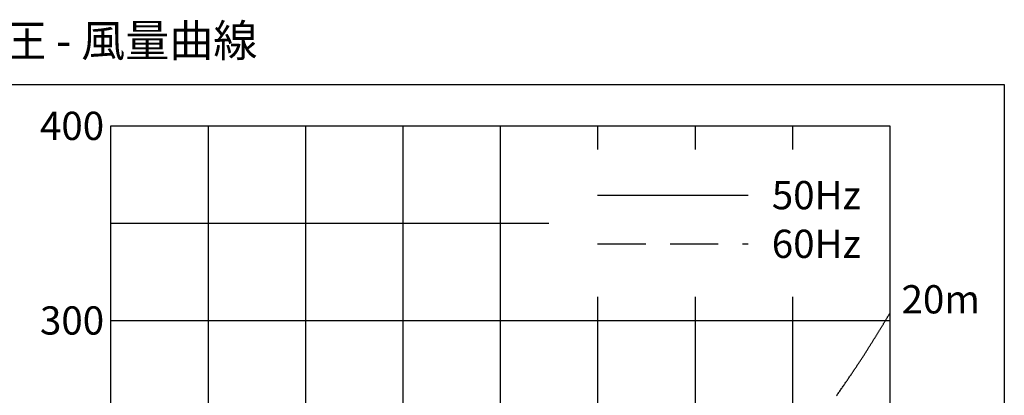
# Model space of a CAD drawing. Extents: x -3213 to 2971, y -4523 to -474.
# Drawn here: x -1110 to -138, y -845 to -474 of the extents above; entities that cross this region are included whole.
import ezdxf
from ezdxf.enums import TextEntityAlignment as Align

# ---------------------------------------------------------------- set-up
doc = ezdxf.new("R2010")
doc.units = 0
doc.header["$LTSCALE"] = 15
doc.linetypes.add('HIDDEN-2', pattern=[4.7625, 3.175, -1.5875])
doc.layers.get('0').update_dxf_attribs({"linetype": 'CONTINUOUS'})
doc.layers.add('__', color=7, linetype='CONTINUOUS')
doc.layers.add('__-1', color=7, linetype='CONTINUOUS')
doc.styles.add('______MEDIUM', font='txt', dxfattribs={"bigfont": '游ゴシック Medium'})

# ---------------------------------------------------------------- blocks, each defined once
blk = doc.blocks.new('_W750____________________2')
at = {"color": 7, "linetype": 'CONTINUOUS'}
for p, q in [((-1083.437, -2316.872), (-1083.437, -1548.219)), ((-1083.437, -1548.219), (-314.785, -1548.219)), ((-987.356, -1548.219), (-987.356, -2316.872)), ((-891.274, -1548.219), (-891.274, -2316.872)), ((-795.193, -1548.219), (-795.193, -2316.872)), ((-699.111, -1548.219), (-699.111, -2316.872)), ((-603.03, -1548.219), (-603.03, -1571.512)), ((-506.948, -1548.219), (-506.948, -1571.512)), ((-410.866, -1548.219), (-410.866, -1571.512)), ((-314.785, -1548.219), (-314.785, -2316.872)), ((-1083.437, -1644.301), (-651.07, -1644.301)), ((-603.03, -1717.09), (-603.03, -2316.872)), ((-506.948, -1717.09), (-506.948, -2015.337)), ((-410.866, -1717.09), (-410.866, -1914.821)), ((-1083.437, -1740.383), (-314.785, -1740.383))]:
    blk.add_line(p, q, dxfattribs=at)
at = {"layer": '__', "color": 7, "linetype": 'CONTINUOUS', "flags": 128}
blk.add_lwpolyline([(-1277.622, -1507.26), (-201.73, -1507.26), (-201.73, -2438.96), (-1277.622, -2438.96)], close=True, dxfattribs=at)
at = {"layer": '__-1', "color": 7, "linetype": 'CONTINUOUS'}
blk.add_line((-603.03, -1616.641), (-454.458, -1616.641), dxfattribs=at)
at = {"layer": '__-1', "color": 7, "linetype": 'HIDDEN-2'}
blk.add_line((-603.03, -1664.682), (-454.458, -1664.682), dxfattribs=at)
at = {"layer": '__-1', "color": 7, "linetype": 'CONTINUOUS', "flags": 128}
blk.add_lwpolyline([(-367.391, -1814.858), (-366.829, -1814.055), (-366.267, -1813.251), (-365.706, -1812.448), (-365.147, -1811.645), (-364.59, -1810.845), (-364.036, -1810.049), (-363.484, -1809.255), (-362.936, -1808.464), (-362.389, -1807.675), (-361.846, -1806.89), (-361.305, -1806.107), (-360.767, -1805.328), (-360.231, -1804.551), (-359.698, -1803.777), (-359.168, -1803.005), (-358.641, -1802.237), (-358.116, -1801.472), (-357.594, -1800.709), (-357.074, -1799.949), (-356.557, -1799.192), (-356.043, -1798.438), (-355.531, -1797.687), (-355.022, -1796.938), (-354.516, -1796.193), (-354.012, -1795.45), (-353.511, -1794.71), (-353.013, -1793.973), (-352.517, -1793.238), (-352.024, -1792.507), (-351.534, -1791.778), (-351.046, -1791.053), (-350.561, -1790.33), (-350.079, -1789.61), (-349.599, -1788.893), (-349.122, -1788.178), (-348.648, -1787.467), (-348.176, -1786.758), (-347.707, -1786.052), (-347.24, -1785.349), (-346.777, -1784.649), (-346.315, -1783.952), (-345.857, -1783.257), (-345.401, -1782.566), (-344.948, -1781.877), (-344.498, -1781.191), (-344.05, -1780.508), (-343.605, -1779.828), (-343.162, -1779.15), (-342.722, -1778.476), (-342.285, -1777.804), (-341.851, -1777.135), (-341.419, -1776.469), (-340.99, -1775.806), (-340.563, -1775.145), (-340.139, -1774.488), (-339.718, -1773.833), (-339.299, -1773.181), (-338.883, -1772.532), (-338.47, -1771.886), (-338.059, -1771.243), (-337.652, -1770.602), (-337.246, -1769.965), (-336.844, -1769.33), (-336.444, -1768.698), (-336.046, -1768.069), (-335.652, -1767.443), (-335.26, -1766.819), (-334.87, -1766.199), (-334.483, -1765.581), (-334.098, -1764.967), (-333.715, -1764.356), (-333.334, -1763.748), (-332.955, -1763.143), (-332.579, -1762.542), (-332.205, -1761.943), (-331.833, -1761.348), (-331.464, -1760.756), (-331.096, -1760.167), (-330.731, -1759.581), (-330.368, -1758.998), (-330.007, -1758.418), (-329.648, -1757.841), (-329.292, -1757.268), (-328.938, -1756.698), (-328.586, -1756.131), (-328.236, -1755.566), (-327.889, -1755.006), (-327.543, -1754.448), (-327.2, -1753.893), (-326.859, -1753.342), (-326.52, -1752.793), (-326.184, -1752.248), (-325.85, -1751.706), (-325.518, -1751.167), (-325.188, -1750.631), (-324.86, -1750.098), (-324.535, -1749.569), (-324.211, -1749.042), (-323.89, -1748.519), (-323.572, -1747.999), (-323.255, -1747.482), (-322.941, -1746.968), (-322.628, -1746.457), (-322.318, -1745.949), (-322.011, -1745.445), (-321.705, -1744.943), (-321.402, -1744.445), (-321.101, -1743.95), (-320.802, -1743.458), (-320.505, -1742.969), (-320.21, -1742.483), (-319.918, -1742.001), (-319.628, -1741.521), (-319.34, -1741.045), (-319.055, -1740.572), (-318.771, -1740.102), (-318.49, -1739.635), (-318.211, -1739.171), (-317.934, -1738.71), (-317.66, -1738.253), (-317.387, -1737.798), (-317.117, -1737.347), (-316.849, -1736.899), (-316.583, -1736.454), (-316.32, -1736.012), (-316.058, -1735.573), (-315.799, -1735.137), (-315.542, -1734.705), (-315.288, -1734.276), (-315.035, -1733.849), (-314.785, -1733.426), (-314.785, -1733.426)], dxfattribs=at)
at = {"color": 7, "style": '______MEDIUM'}
for s, p in [('400', (-1153.315, -1548.219)), ('50Hz', (-431.166, -1616.641)), ('60Hz', (-431.166, -1664.682)), ('300', (-1153.315, -1740.383))]:
    blk.add_text(s, height=27.8777, dxfattribs=at).set_placement(p, align=Align.MIDDLE_LEFT)
blk.add_text('20m', height=27.8777, dxfattribs=at).set_placement((-303.139, -1733.426))
at = {"layer": '__', "color": 7, "style": '______MEDIUM'}
blk.add_text('□静圧 - 風量曲線', height=31.8602, dxfattribs=at).set_placement((-1277.622, -1464.003), align=Align.MIDDLE_LEFT)

msp = doc.modelspace()

# ---------------------------------------------------------------- block references
at = {"layer": '__', "color": 7}
msp.add_blockref('_W750____________________2', (63.58, 969.59), dxfattribs=at)

doc.saveas('drawing.dxf')
